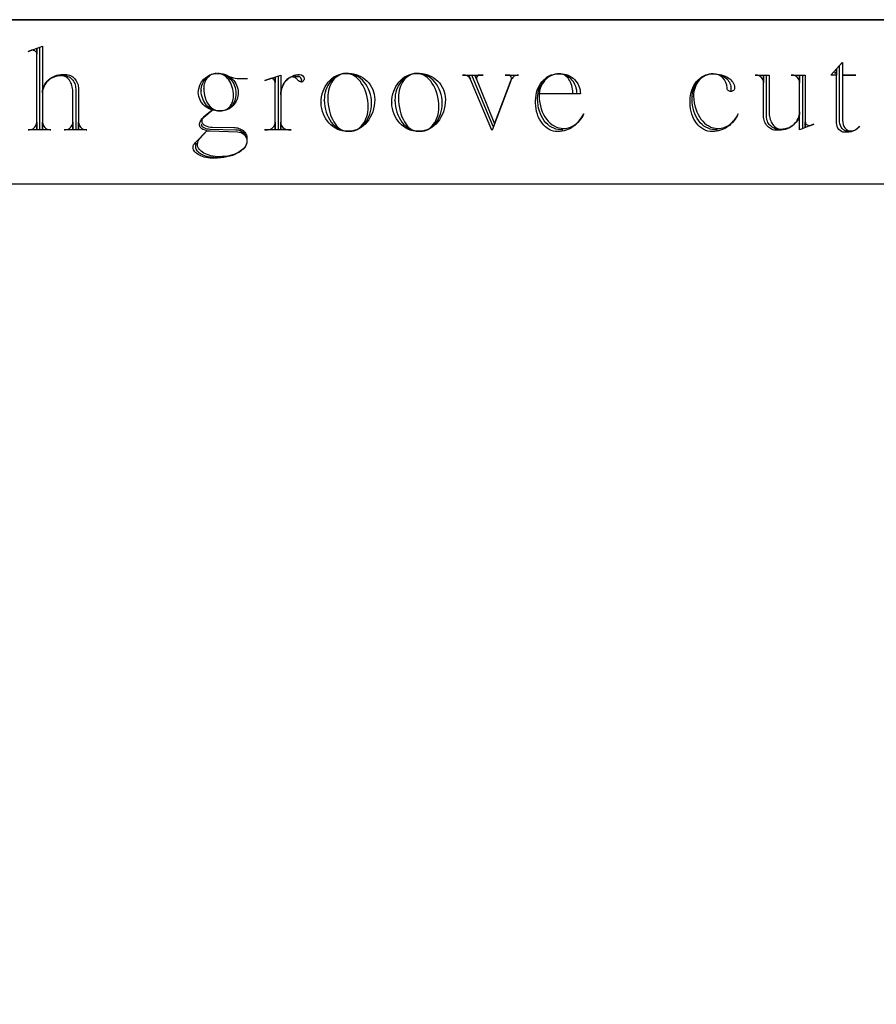
# Model space of a CAD drawing. Extents: x -1 to 100, y -34 to 48.
# Drawn here: x 25 to 28, y -8 to -5 of the extents above; entities that cross this region are included whole.
import ezdxf

# ---------------------------------------------------------------- set-up
doc = ezdxf.new("R2010")
doc.units = 0
doc.layers.add('LAYER_1', color=18, linetype='CONTINUOUS')

msp = doc.modelspace()

# ---------------------------------------------------------------- linework, layer by layer
at = {"layer": 'LAYER_1'}
for points in [[(20.4802, -5.6367), (39.2302, -5.6367), (39.2302, -5.1367), (20.4802, -5.1367)], [(39.2302, -17.1367), (20.4802, -17.1367), (20.4802, -5.1367), (29.7302, -5.1367), (29.7302, -6.1367), (30.2302, -6.1367), (30.2302, -5.1367), (39.2302, -5.1367)]]:
    msp.add_lwpolyline(points, close=True, dxfattribs=at)
for points in [[(25.5926, -5.3064), (25.5965, -5.3066), (25.6004, -5.3072), (25.6041, -5.3082), (25.6077, -5.3095), (25.611, -5.3113), (25.6142, -5.3133), (25.6172, -5.3156), (25.62, -5.3183), (25.6225, -5.3211), (25.6247, -5.3243), (25.6266, -5.3276), (25.6283, -5.3312), (25.6296, -5.3349), (25.6305, -5.3388), (25.6311, -5.3429), (25.6313, -5.347), (25.6313, -5.4719), (25.5974, -5.4719), (25.5995, -5.4719, 0.41791), (25.6227, -5.4487), (25.6227, -5.4709), (25.6227, -5.3557), (25.6225, -5.3507), (25.622, -5.3459), (25.6211, -5.3413), (25.6199, -5.3368), (25.6184, -5.3326), (25.6167, -5.3286), (25.6147, -5.3248), (25.6124, -5.3214), (25.6099, -5.3183), (25.6072, -5.3155), (25.6043, -5.3131), (25.6012, -5.311), (25.598, -5.3094), (25.5946, -5.3082), (25.5911, -5.3075), (25.5876, -5.3072), (25.587, -5.3072), (25.5876, -5.3074), (25.5817, -5.3077), (25.576, -5.3085), (25.5706, -5.3097), (25.5653, -5.3115), (25.5603, -5.3137), (25.5556, -5.3163), (25.5512, -5.3193), (25.5472, -5.3227), (25.5435, -5.3264), (25.5402, -5.3304), (25.5373, -5.3347), (25.5349, -5.3393), (25.5329, -5.3441), (25.5315, -5.3491), (25.5306, -5.3543), (25.5303, -5.3596), (25.5303, -5.4709), (25.5303, -5.4487, 0.41791), (25.5535, -5.4719), (25.5555, -5.4719), (25.4867, -5.4719), (25.4896, -5.4719, 0.41791), (25.5128, -5.4487), (25.5128, -5.4709), (25.5128, -5.225), (25.5128, -5.2415), (25.5126, -5.2391), (25.5118, -5.237), (25.5107, -5.235), (25.5091, -5.2333), (25.5072, -5.2319), (25.5051, -5.2308), (25.5027, -5.2301), (25.5002, -5.2299), (25.4993, -5.2299, 0.116488), (25.4945, -5.2307), (25.4867, -5.2337), (25.5303, -5.2173), (25.5303, -5.3596), (25.5306, -5.3539), (25.5316, -5.3484), (25.5331, -5.343), (25.5352, -5.3379), (25.5378, -5.333), (25.5409, -5.3284), (25.5445, -5.3241), (25.5486, -5.3201), (25.553, -5.3165), (25.5578, -5.3133), (25.5629, -5.3104), (25.5683, -5.308), (25.574, -5.3061), (25.5799, -5.3047), (25.5861, -5.3038), (25.5924, -5.3034), (25.6002, -5.3034), (25.6043, -5.3037), (25.6082, -5.3044), (25.6121, -5.3055), (25.6157, -5.307), (25.6192, -5.3089), (25.6225, -5.3111), (25.6256, -5.3137), (25.6284, -5.3166), (25.631, -5.3198), (25.6333, -5.3232), (25.6353, -5.3268), (25.637, -5.3307), (25.6384, -5.3348), (25.6393, -5.3391), (25.6399, -5.3435), (25.6402, -5.348), (25.6402, -5.4709), (25.6402, -5.4487, 0.41791), (25.6633, -5.4719), (25.6652, -5.4719), (25.5966, -5.4719)], [(26.005, -5.3586, -0.410714), (26.0632, -5.3005), (26.0661, -5.3005), (26.0732, -5.3009), (26.0801, -5.302), (26.0868, -5.3039), (26.0933, -5.3064), (26.0973, -5.3085), (26.1018, -5.3104), (26.1067, -5.3121), (26.1119, -5.3135), (26.1175, -5.3146), (26.1233, -5.3154), (26.1294, -5.3159), (26.1356, -5.316), (26.1375, -5.316), (26.155, -5.316)], [(26.314, -5.3034, -0.410256), (26.3275, -5.3169), (26.3274, -5.3189), (26.3269, -5.3207), (26.3262, -5.3223), (26.3252, -5.3238), (26.3241, -5.3249), (26.3228, -5.3258), (26.3213, -5.3264), (26.3197, -5.3266), (26.3197, -5.3209, 0.432836), (26.3081, -5.3093), (26.2984, -5.3093), (26.3081, -5.3093, -0.432836), (26.3197, -5.3209), (26.3197, -5.3266, -0.245671), (26.3081, -5.3209), (26.3068, -5.3188), (26.3053, -5.317), (26.3035, -5.3154), (26.3014, -5.314), (26.2992, -5.3128), (26.2968, -5.312), (26.2942, -5.3114), (26.2915, -5.3112), (26.2881, -5.3118), (26.2847, -5.313), (26.2813, -5.3146), (26.2781, -5.3167), (26.2751, -5.3193), (26.2722, -5.3222), (26.2694, -5.3256), (26.2669, -5.3293), (26.2646, -5.3334), (26.2625, -5.3378), (26.2607, -5.3425), (26.2591, -5.3474), (26.2579, -5.3526), (26.257, -5.358), (26.2564, -5.3636), (26.2562, -5.3693), (26.2562, -5.4709), (26.2562, -5.4487, 0.412649), (26.2796, -5.4719), (26.2882, -5.4719), (26.2069, -5.4719)], [(26.2481, -5.3093), (26.2481, -5.4719), (26.2074, -5.4719), (26.2161, -5.4719, 0.412649), (26.2395, -5.4487), (26.2395, -5.4709), (26.2395, -5.3121), (26.2395, -5.3276, 0.402985), (26.2279, -5.316), (26.2268, -5.316, 0.149788), (26.223, -5.3169), (26.2074, -5.3218), (26.2569, -5.3053), (26.2569, -5.3645), (26.2568, -5.3654), (26.2568, -5.3645), (26.257, -5.3583), (26.2579, -5.3522), (26.2593, -5.3464), (26.2613, -5.3408), (26.2637, -5.3355), (26.2665, -5.3304), (26.2698, -5.3257), (26.2735, -5.3214), (26.2776, -5.3175), (26.282, -5.3139), (26.2867, -5.3109), (26.2917, -5.3083), (26.297, -5.3062), (26.3025, -5.3047), (26.3082, -5.3038), (26.314, -5.3034)], [(26.9036, -5.4622), (26.8388, -5.3053), (26.8737, -5.3053), (26.863, -5.3053, 0.410826), (26.8533, -5.315), (26.8533, -5.316, 0.169582), (26.8543, -5.3198), (26.8484, -5.3053), (26.9074, -5.4536), (26.9588, -5.3198, 0.08466), (26.9599, -5.316), (26.9599, -5.315, 0.392857), (26.9502, -5.3053), (26.9405, -5.3053), (26.9811, -5.3053), (26.9772, -5.3056), (26.9735, -5.3066), (26.97, -5.3081), (26.9668, -5.3101), (26.9639, -5.3126), (26.9613, -5.3156), (26.9591, -5.319), (26.9574, -5.3228), (26.9003, -5.473), (26.8993, -5.473), (26.8296, -5.3064), (26.8344, -5.3169), (26.8329, -5.3145), (26.8309, -5.3123), (26.8285, -5.3103), (26.8257, -5.3086), (26.8226, -5.3072), (26.8191, -5.3062), (26.8155, -5.3055), (26.8116, -5.3053), (26.8102, -5.3053), (26.8721, -5.3053)], [(27.1166, -5.4719), (27.109, -5.4719), (27.1019, -5.4714), (27.0949, -5.47), (27.0883, -5.4677), (27.0819, -5.4646), (27.0758, -5.4607), (27.07, -5.4561), (27.0646, -5.4507), (27.0597, -5.4447), (27.0552, -5.4381), (27.0512, -5.431), (27.0477, -5.4233), (27.0447, -5.4152), (27.0424, -5.4066), (27.0407, -5.3977), (27.0396, -5.3885), (27.0393, -5.379), (27.0393, -5.375), (27.0396, -5.3677), (27.0405, -5.3605), (27.042, -5.3536), (27.0441, -5.3469), (27.0466, -5.3406), (27.0497, -5.3346), (27.0532, -5.329), (27.0571, -5.3238), (27.0615, -5.319), (27.0662, -5.3148), (27.0713, -5.3111), (27.0768, -5.3079), (27.0825, -5.3053), (27.0886, -5.3034), (27.0949, -5.3021), (27.1014, -5.3015), (27.1052, -5.3015), (27.1106, -5.3019), (27.1159, -5.3028), (27.121, -5.3043), (27.1259, -5.3064), (27.1306, -5.309), (27.135, -5.312), (27.1391, -5.3156), (27.1429, -5.3195), (27.1463, -5.3238), (27.1494, -5.3285), (27.152, -5.3335), (27.1543, -5.3389), (27.1561, -5.3445), (27.1574, -5.3503), (27.1582, -5.3564), (27.1585, -5.3626), (27.1469, -5.3626), (27.1469, -5.3596), (27.1467, -5.3537), (27.1461, -5.3479), (27.145, -5.3424), (27.1437, -5.337), (27.142, -5.3319), (27.1399, -5.3271), (27.1376, -5.3227), (27.1349, -5.3185), (27.132, -5.3148), (27.1289, -5.3114), (27.1255, -5.3085), (27.1219, -5.3061), (27.1182, -5.3041), (27.1143, -5.3027), (27.1102, -5.3018), (27.1061, -5.3015), (27.1052, -5.3015), (27.0989, -5.3019), (27.0928, -5.3029), (27.0869, -5.3046), (27.0813, -5.3068), (27.0759, -5.3097), (27.0708, -5.3131), (27.0661, -5.317), (27.0618, -5.3214), (27.0578, -5.3262), (27.0543, -5.3314), (27.0512, -5.337), (27.0486, -5.3429), (27.0465, -5.3492), (27.045, -5.3557), (27.0441, -5.3624), (27.0438, -5.3693), (27.0444, -5.3797), (27.0457, -5.3898), (27.0476, -5.3994), (27.0503, -5.4085), (27.0535, -5.4172), (27.0573, -5.4254), (27.0616, -5.4329), (27.0664, -5.4399), (27.0717, -5.4461), (27.0774, -5.4517), (27.0835, -5.4566), (27.0899, -5.4606), (27.0967, -5.4638), (27.1037, -5.4662), (27.111, -5.4676), (27.1185, -5.4681), (27.1233, -5.4679), (27.1279, -5.4673), (27.1325, -5.4663), (27.137, -5.4649), (27.1414, -5.4632), (27.1456, -5.4611), (27.1498, -5.4587), (27.1538, -5.4559), (27.1576, -5.4529), (27.1613, -5.4495), (27.1649, -5.4458), (27.1682, -5.4419), (27.1714, -5.4376), (27.1744, -5.4332), (27.1798, -5.4235), (27.1769, -5.4293), (27.1737, -5.4349), (27.1702, -5.4402), (27.1664, -5.4453), (27.1622, -5.4501), (27.1578, -5.4545), (27.1531, -5.4587), (27.1481, -5.4624), (27.1429, -5.4659), (27.1375, -5.4689), (27.1318, -5.4715), (27.126, -5.4737), (27.12, -5.4754), (27.1139, -5.4767), (27.1076, -5.4775), (27.1012, -5.4778), (27.0943, -5.4774), (27.0875, -5.476), (27.081, -5.4739), (27.0747, -5.471), (27.0688, -5.4673), (27.0632, -5.4629), (27.0579, -5.4579), (27.0531, -5.4523), (27.0487, -5.4461), (27.0448, -5.4394), (27.0414, -5.4322), (27.0385, -5.4245), (27.0362, -5.4165), (27.0345, -5.4082), (27.0334, -5.3995), (27.033, -5.3906), (27.033, -5.3828), (27.0334, -5.3745), (27.0344, -5.3664), (27.0361, -5.3586), (27.0384, -5.3512), (27.0412, -5.3441), (27.0447, -5.3374), (27.0486, -5.3311), (27.053, -5.3253), (27.0578, -5.3201), (27.063, -5.3154), (27.0686, -5.3113), (27.0746, -5.3079), (27.0808, -5.3052), (27.0873, -5.3032), (27.0941, -5.3019), (27.101, -5.3015), (27.1088, -5.3015, -0.415601), (27.1697, -5.3626), (27.0448, -5.3626)], [(27.5874, -5.4719), (27.5796, -5.4719), (27.5724, -5.4714), (27.5655, -5.47), (27.5588, -5.4677), (27.5524, -5.4646), (27.5463, -5.4607), (27.5406, -5.4561), (27.5352, -5.4507), (27.5303, -5.4447), (27.5258, -5.4381), (27.5218, -5.431), (27.5183, -5.4233), (27.5153, -5.4152), (27.513, -5.4066), (27.5113, -5.3977), (27.5102, -5.3885), (27.5099, -5.379), (27.5099, -5.375), (27.5102, -5.3677), (27.5111, -5.3605), (27.5125, -5.3536), (27.5146, -5.3469), (27.5171, -5.3406), (27.5202, -5.3346), (27.5237, -5.329), (27.5276, -5.3238), (27.532, -5.319), (27.5367, -5.3148), (27.5419, -5.3111), (27.5473, -5.3079), (27.5531, -5.3053), (27.5591, -5.3034), (27.5654, -5.3021), (27.572, -5.3015), (27.5739, -5.3015), (27.5794, -5.3017), (27.5848, -5.3024), (27.59, -5.3034), (27.595, -5.3049), (27.5998, -5.3066), (27.6042, -5.3088), (27.6084, -5.3112), (27.6123, -5.314), (27.6158, -5.317), (27.6189, -5.3203), (27.6216, -5.3238), (27.6239, -5.3275), (27.6257, -5.3314), (27.6271, -5.3355), (27.6279, -5.3397), (27.6282, -5.3441), (27.6282, -5.3557, -0.432836), (27.6166, -5.3441, 0.415819), (27.5739, -5.3015), (27.5678, -5.3019), (27.5619, -5.3029), (27.5562, -5.3046), (27.5508, -5.3068), (27.5456, -5.3097), (27.5407, -5.3131), (27.5361, -5.317), (27.5319, -5.3214), (27.5281, -5.3262), (27.5247, -5.3314), (27.5217, -5.337), (27.5192, -5.3429), (27.5172, -5.3492), (27.5157, -5.3557), (27.5148, -5.3624), (27.5145, -5.3693), (27.5145, -5.3703), (27.5147, -5.3693), (27.5153, -5.3797), (27.5166, -5.3898), (27.5186, -5.3994), (27.5212, -5.4085), (27.5244, -5.4172), (27.5282, -5.4254), (27.5325, -5.4329), (27.5373, -5.4399), (27.5426, -5.4461), (27.5483, -5.4517), (27.5544, -5.4566), (27.5608, -5.4606), (27.5676, -5.4638), (27.5746, -5.4662), (27.5819, -5.4676), (27.5894, -5.4681), (27.5942, -5.4679), (27.5989, -5.4673), (27.6034, -5.4663), (27.6079, -5.4649), (27.6123, -5.4632), (27.6166, -5.4611), (27.6207, -5.4587), (27.6247, -5.4559), (27.6286, -5.4529), (27.6323, -5.4495), (27.6358, -5.4458), (27.6391, -5.4419), (27.6423, -5.4376), (27.6453, -5.4332), (27.6507, -5.4235), (27.6479, -5.4293), (27.6447, -5.4349), (27.6411, -5.4402), (27.6373, -5.4453), (27.6332, -5.4501), (27.6287, -5.4545), (27.624, -5.4587), (27.619, -5.4624), (27.6138, -5.4659), (27.6084, -5.4689), (27.6028, -5.4715), (27.5969, -5.4737), (27.5909, -5.4754), (27.5848, -5.4767), (27.5785, -5.4775), (27.5721, -5.4778), (27.5652, -5.4774), (27.5584, -5.476), (27.5519, -5.4739), (27.5457, -5.471), (27.5397, -5.4673), (27.5341, -5.4629), (27.5289, -5.4579), (27.524, -5.4523), (27.5196, -5.4461), (27.5157, -5.4394), (27.5123, -5.4322), (27.5094, -5.4245), (27.5071, -5.4165), (27.5054, -5.4082), (27.5044, -5.3995), (27.504, -5.3906), (27.504, -5.3828), (27.5043, -5.3745), (27.5054, -5.3664), (27.507, -5.3586), (27.5093, -5.3512), (27.5122, -5.3441), (27.5156, -5.3374), (27.5195, -5.3311), (27.5239, -5.3253), (27.5287, -5.3201), (27.5339, -5.3154), (27.5396, -5.3113), (27.5455, -5.3079), (27.5517, -5.3052), (27.5583, -5.3032), (27.565, -5.3019), (27.572, -5.3015), (27.5739, -5.3015), (27.5806, -5.3017), (27.5871, -5.3024), (27.5935, -5.3034), (27.5995, -5.3049), (27.6053, -5.3066), (27.6107, -5.3088), (27.6158, -5.3112), (27.6205, -5.314), (27.6247, -5.317), (27.6285, -5.3203), (27.6318, -5.3238), (27.6346, -5.3275), (27.6368, -5.3314), (27.6384, -5.3355), (27.6394, -5.3397), (27.6398, -5.3441)], [(27.7754, -5.4709), (27.7715, -5.4707), (27.7676, -5.4701), (27.7639, -5.4691), (27.7603, -5.4677), (27.7569, -5.466), (27.7538, -5.4639), (27.7508, -5.4616), (27.748, -5.459), (27.7455, -5.4561), (27.7433, -5.453), (27.7413, -5.4496), (27.7397, -5.4461), (27.7384, -5.4423), (27.7375, -5.4384), (27.7369, -5.4344), (27.7367, -5.4302), (27.7367, -5.3053), (27.7453, -5.3053), (27.7453, -5.4216), (27.7455, -5.4265), (27.7461, -5.4313), (27.747, -5.436), (27.7482, -5.4404), (27.7497, -5.4447), (27.7514, -5.4487), (27.7535, -5.4524), (27.7558, -5.4558), (27.7583, -5.459), (27.761, -5.4617), (27.7639, -5.4642), (27.7669, -5.4662), (27.7702, -5.4678), (27.7735, -5.469), (27.777, -5.4698), (27.7806, -5.47), (27.7864, -5.4697), (27.7921, -5.469), (27.7976, -5.4677), (27.8028, -5.4659), (27.8078, -5.4637), (27.8125, -5.4611), (27.8169, -5.4581), (27.821, -5.4547), (27.8247, -5.451), (27.828, -5.447), (27.8308, -5.4427), (27.8332, -5.4381), (27.8351, -5.4333), (27.8365, -5.4283), (27.8374, -5.4231), (27.8377, -5.4178), (27.8377, -5.3064), (27.8377, -5.3287, 0.412649), (27.8145, -5.3053), (27.8126, -5.3053), (27.8552, -5.3053), (27.8552, -5.4641), (27.8552, -5.4477), (27.8554, -5.45), (27.8562, -5.4522), (27.8573, -5.4542), (27.8589, -5.4559), (27.8607, -5.4573), (27.8629, -5.4584), (27.8653, -5.4591), (27.8678, -5.4593), (27.8688, -5.4593, 0.103867), (27.8737, -5.4584), (27.8813, -5.4555), (27.8379, -5.4719), (27.8379, -5.4178), (27.8376, -5.4235), (27.8366, -5.429), (27.8351, -5.4343), (27.833, -5.4395), (27.8303, -5.4444), (27.8272, -5.449), (27.8236, -5.4533), (27.8196, -5.4572), (27.8152, -5.4608), (27.8104, -5.4641), (27.8053, -5.4669), (27.7999, -5.4693), (27.7942, -5.4712), (27.7882, -5.4726), (27.7821, -5.4735), (27.7758, -5.4738), (27.768, -5.4738), (27.7639, -5.4736), (27.7599, -5.4729), (27.7561, -5.4718), (27.7524, -5.4703), (27.7489, -5.4685), (27.7456, -5.4662), (27.7426, -5.4637), (27.7397, -5.4608), (27.7371, -5.4576), (27.7348, -5.4542), (27.7328, -5.4506), (27.7312, -5.4467), (27.7298, -5.4426), (27.7288, -5.4383), (27.7282, -5.4339), (27.728, -5.4294), (27.728, -5.3064), (27.728, -5.3287, 0.407407), (27.7047, -5.3053), (27.7028, -5.3053), (27.7453, -5.3053)], [(27.6398, -5.3441, -0.432836), (27.6282, -5.3557)]]:
    msp.add_lwpolyline(points, format="xyb", dxfattribs=at)
for points in [[(25.522, -5.4709), (25.522, -5.2211)], [(27.9849, -5.4768), (27.98, -5.4762), (27.9754, -5.4746), (27.9713, -5.472), (27.9676, -5.4686), (27.9645, -5.4644), (27.9621, -5.4594), (27.9606, -5.4538), (27.9598, -5.4477), (27.9598, -5.2762), (27.9685, -5.2676), (27.9685, -5.3053), (28.0092, -5.3053), (27.9685, -5.3053), (27.9685, -5.4429), (27.9692, -5.4498), (27.9707, -5.4561), (27.973, -5.4617), (27.976, -5.4665), (27.9796, -5.4704), (27.9836, -5.4733), (27.9881, -5.4751), (27.9905, -5.4756), (27.9929, -5.4757), (27.997, -5.4755), (28.0009, -5.4747), (28.0047, -5.4735), (28.0083, -5.4718), (28.0117, -5.4697), (28.0148, -5.4672), (28.0177, -5.4644), (28.0202, -5.4612), (28.017, -5.4652), (28.0133, -5.4688), (28.0092, -5.472), (28.0047, -5.4747), (27.9999, -5.4768), (27.9947, -5.4784), (27.9893, -5.4794), (27.9837, -5.4797), (27.9827, -5.4797), (27.9749, -5.4797), (27.97, -5.4791), (27.9655, -5.4774), (27.9614, -5.4747), (27.9578, -5.4712), (27.9548, -5.4669), (27.9526, -5.462), (27.9512, -5.4565), (27.9507, -5.4506), (27.9507, -5.287), (27.9507, -5.2986), (27.9439, -5.2986), (27.9507, -5.2986), (27.9507, -5.3053), (27.9332, -5.3053), (27.968, -5.2676)], [(26.0635, -5.3005), (26.0693, -5.3008), (26.0748, -5.3017), (26.0802, -5.3032), (26.0854, -5.3053), (26.0903, -5.3078), (26.0949, -5.3109), (26.0993, -5.3144), (26.1033, -5.3184), (26.1069, -5.3227), (26.1101, -5.3274), (26.1129, -5.3324), (26.1153, -5.3378), (26.1172, -5.3434), (26.1186, -5.3492), (26.1194, -5.3553), (26.1197, -5.3615), (26.1197, -5.3626), (26.1195, -5.3679), (26.1188, -5.3731), (26.1176, -5.3781), (26.1161, -5.3829), (26.1141, -5.3875), (26.1118, -5.3918), (26.1091, -5.3958), (26.1061, -5.3995), (26.1028, -5.4029), (26.0992, -5.4059), (26.0954, -5.4085), (26.0913, -5.4107), (26.087, -5.4125), (26.0826, -5.4138), (26.0779, -5.4146), (26.0732, -5.4148), (26.0694, -5.4148), (26.0637, -5.4145), (26.0583, -5.4136), (26.053, -5.4121), (26.0479, -5.41), (26.0431, -5.4075), (26.0385, -5.4044), (26.0343, -5.4009), (26.0303, -5.3969), (26.0268, -5.3926), (26.0236, -5.3879), (26.0208, -5.3829), (26.0185, -5.3775), (26.0166, -5.3719), (26.0152, -5.3661), (26.0143, -5.36), (26.014, -5.3538), (26.014, -5.3529), (26.0139, -5.3537), (26.0138, -5.3529), (26.0141, -5.3475), (26.0148, -5.3424), (26.0159, -5.3374), (26.0175, -5.3326), (26.0195, -5.328), (26.0218, -5.3237), (26.0245, -5.3196), (26.0275, -5.3159), (26.0308, -5.3125), (26.0344, -5.3095), (26.0383, -5.3069), (26.0424, -5.3047), (26.0467, -5.3029), (26.0511, -5.3016), (26.0558, -5.3008), (26.0606, -5.3005), (26.0566, -5.3007), (26.0527, -5.3014), (26.0489, -5.3025), (26.0453, -5.3041), (26.0419, -5.306), (26.0387, -5.3082), (26.0357, -5.3108), (26.0329, -5.3136), (26.0304, -5.3168), (26.0281, -5.3202), (26.0262, -5.3239), (26.0245, -5.3278), (26.0232, -5.3319), (26.0223, -5.3361), (26.0217, -5.3406), (26.0215, -5.3451), (26.0215, -5.3459), (26.0216, -5.3451), (26.0216, -5.347), (26.0219, -5.3539), (26.0227, -5.3607), (26.0239, -5.3672), (26.0255, -5.3734), (26.0275, -5.3793), (26.0299, -5.3849), (26.0326, -5.3901), (26.0357, -5.395), (26.0391, -5.3993), (26.0428, -5.4032), (26.0467, -5.4066), (26.0509, -5.4095), (26.0552, -5.4118), (26.0598, -5.4135), (26.0645, -5.4145), (26.0694, -5.4148), (26.0732, -5.4148), (26.0772, -5.4146), (26.081, -5.4139), (26.0848, -5.4128), (26.0883, -5.4113), (26.0917, -5.4094), (26.095, -5.4072), (26.098, -5.4046), (26.1007, -5.4018), (26.1032, -5.3986), (26.1055, -5.3951), (26.1074, -5.3915), (26.1091, -5.3876), (26.1104, -5.3835), (26.1113, -5.3792), (26.1119, -5.3748), (26.1121, -5.3702), (26.1121, -5.3683), (26.1119, -5.3614), (26.1111, -5.3546), (26.1099, -5.3481), (26.1083, -5.3419), (26.1062, -5.336), (26.1038, -5.3304), (26.101, -5.3252), (26.0979, -5.3203), (26.0944, -5.316), (26.0907, -5.3121), (26.0867, -5.3087), (26.0824, -5.3058), (26.078, -5.3035), (26.0733, -5.3018), (26.0685, -5.3008), (26.0635, -5.3005), (26.0663, -5.3005), (26.0724, -5.3008), (26.0784, -5.3017), (26.0842, -5.3031), (26.0898, -5.305), (26.0951, -5.3075), (26.1, -5.3104), (26.1047, -5.3137), (26.109, -5.3175), (26.1129, -5.3216), (26.1163, -5.3261), (26.1194, -5.3309), (26.1219, -5.336), (26.1239, -5.3413), (26.1254, -5.3469), (26.1263, -5.3527), (26.1266, -5.3586), (26.1264, -5.3644), (26.1256, -5.3699), (26.1242, -5.3753), (26.1224, -5.3805), (26.1202, -5.3854), (26.1175, -5.39), (26.1144, -5.3944), (26.111, -5.3984), (26.1072, -5.402), (26.1031, -5.4052), (26.0987, -5.408), (26.094, -5.4104), (26.0891, -5.4123), (26.084, -5.4137), (26.0787, -5.4145), (26.0732, -5.4148), (26.0673, -5.4148), (26.0611, -5.4146), (26.055, -5.4137), (26.0491, -5.4124), (26.0435, -5.4106), (26.0381, -5.4083), (26.0331, -5.4055), (26.0283, -5.4024), (26.0239, -5.3988), (26.0199, -5.3948), (26.0163, -5.3905), (26.0132, -5.3859), (26.0105, -5.381), (26.0083, -5.3757), (26.0066, -5.3703), (26.0055, -5.3645), (26.005, -5.3586)], [(26.4676, -5.4768), (26.4733, -5.4764), (26.4788, -5.4753), (26.4841, -5.4735), (26.4891, -5.471), (26.494, -5.4679), (26.4985, -5.4642), (26.5028, -5.46), (26.5067, -5.4552), (26.5102, -5.45), (26.5134, -5.4443), (26.5162, -5.4383), (26.5185, -5.4319), (26.5204, -5.4251), (26.5217, -5.4181), (26.5226, -5.4108), (26.5228, -5.4032), (26.5225, -5.3927), (26.5215, -5.3826), (26.5198, -5.3727), (26.5175, -5.3633), (26.5146, -5.3543), (26.5112, -5.3459), (26.5073, -5.338), (26.5029, -5.3307), (26.498, -5.324), (26.4928, -5.3181), (26.4872, -5.313), (26.4812, -5.3086), (26.4749, -5.3052), (26.4684, -5.3026), (26.4616, -5.301), (26.4547, -5.3005), (26.449, -5.3009), (26.4436, -5.302), (26.4383, -5.3039), (26.4332, -5.3063), (26.4284, -5.3095), (26.4238, -5.3132), (26.4196, -5.3174), (26.4156, -5.3222), (26.4121, -5.3274), (26.4089, -5.3331), (26.4061, -5.3391), (26.4038, -5.3455), (26.402, -5.3523), (26.4006, -5.3594), (26.3998, -5.3667), (26.3995, -5.3742), (26.4, -5.385), (26.401, -5.3954), (26.4026, -5.4055), (26.4047, -5.415), (26.4073, -5.424), (26.4104, -5.4325), (26.4139, -5.4403), (26.4177, -5.4475), (26.422, -5.454), (26.4265, -5.4598), (26.4314, -5.4648), (26.4366, -5.469), (26.442, -5.4723), (26.4477, -5.4748), (26.4535, -5.4763), (26.4595, -5.4768), (26.4654, -5.4768), (26.4723, -5.4763), (26.4791, -5.475), (26.4856, -5.4729), (26.4918, -5.4701), (26.4977, -5.4665), (26.5033, -5.4622), (26.5085, -5.4573), (26.5134, -5.4518), (26.5177, -5.4457), (26.5216, -5.4392), (26.525, -5.4321), (26.5279, -5.4247), (26.5302, -5.4168), (26.5318, -5.4087), (26.5329, -5.4002), (26.5332, -5.3915), (26.5328, -5.3822), (26.5317, -5.3731), (26.5298, -5.3644), (26.5272, -5.356), (26.5239, -5.348), (26.5201, -5.3405), (26.5157, -5.3335), (26.5107, -5.327), (26.5053, -5.3211), (26.4994, -5.3159), (26.493, -5.3113), (26.4863, -5.3075), (26.4792, -5.3044), (26.4719, -5.3021), (26.4643, -5.3008), (26.4564, -5.3003), (26.4555, -5.3003), (26.4564, -5.3005), (26.4545, -5.3005), (26.4476, -5.3011), (26.441, -5.3025), (26.4346, -5.3047), (26.4285, -5.3075), (26.4227, -5.311), (26.4173, -5.3151), (26.4123, -5.3198), (26.4077, -5.3251), (26.4035, -5.3308), (26.3998, -5.337), (26.3966, -5.3436), (26.3939, -5.3506), (26.3918, -5.358), (26.3902, -5.3657), (26.3893, -5.3736), (26.3889, -5.3818), (26.389, -5.3829), (26.3891, -5.3818), (26.3895, -5.3915), (26.3906, -5.4009), (26.3924, -5.41), (26.3948, -5.4188), (26.3979, -5.4271), (26.4015, -5.4349), (26.4056, -5.4422), (26.4103, -5.4489), (26.4154, -5.4551), (26.4209, -5.4605), (26.4268, -5.4653), (26.4331, -5.4693), (26.4397, -5.4725), (26.4466, -5.4748), (26.4537, -5.4763), (26.4611, -5.4768), (26.459, -5.4768), (26.451, -5.4763), (26.4432, -5.4751), (26.4357, -5.473), (26.4285, -5.4701), (26.4217, -5.4666), (26.4152, -5.4623), (26.4091, -5.4574), (26.4035, -5.4518), (26.3984, -5.4457), (26.3938, -5.439), (26.3897, -5.4318), (26.3863, -5.4242), (26.3835, -5.4161), (26.3814, -5.4076), (26.38, -5.3987), (26.3794, -5.3896), (26.3793, -5.3907), (26.3792, -5.3896), (26.3796, -5.3805), (26.3808, -5.3716), (26.3826, -5.3631), (26.3852, -5.3549), (26.3883, -5.3471), (26.3921, -5.3398), (26.3964, -5.3329), (26.4013, -5.3266), (26.4066, -5.3208), (26.4124, -5.3157), (26.4186, -5.3112), (26.4252, -5.3075), (26.4321, -5.3045), (26.4393, -5.3023), (26.4468, -5.3009), (26.4545, -5.3005), (26.4623, -5.3005), (26.4705, -5.3009), (26.4785, -5.3021), (26.4863, -5.304), (26.4937, -5.3067), (26.5007, -5.3101), (26.5074, -5.314), (26.5136, -5.3186), (26.5193, -5.3237), (26.5245, -5.3294), (26.5291, -5.3355), (26.5332, -5.342), (26.5366, -5.349), (26.5393, -5.3563), (26.5413, -5.3639), (26.5425, -5.3718), (26.5429, -5.3799), (26.5425, -5.3898), (26.5413, -5.3994), (26.5393, -5.4087), (26.5367, -5.4176), (26.5333, -5.4261), (26.5293, -5.4341), (26.5248, -5.4415), (26.5196, -5.4484), (26.514, -5.4546), (26.5079, -5.4602), (26.5013, -5.4651), (26.4944, -5.4692), (26.4871, -5.4724), (26.4795, -5.4748), (26.4716, -5.4763), (26.4635, -5.4768), (26.4597, -5.4768)], [(26.683, -5.4768), (26.6887, -5.4764), (26.6942, -5.4753), (26.6995, -5.4735), (26.7045, -5.471), (26.7094, -5.4679), (26.7139, -5.4642), (26.7182, -5.46), (26.7221, -5.4552), (26.7256, -5.45), (26.7288, -5.4443), (26.7316, -5.4383), (26.7339, -5.4319), (26.7358, -5.4251), (26.7371, -5.4181), (26.7379, -5.4108), (26.7382, -5.4032), (26.7379, -5.3927), (26.7368, -5.3826), (26.7352, -5.3727), (26.7329, -5.3633), (26.73, -5.3543), (26.7266, -5.3459), (26.7227, -5.338), (26.7183, -5.3307), (26.7134, -5.324), (26.7082, -5.3181), (26.7026, -5.313), (26.6966, -5.3086), (26.6903, -5.3052), (26.6838, -5.3026), (26.677, -5.301), (26.6701, -5.3005), (26.6644, -5.3009), (26.6589, -5.302), (26.6537, -5.3039), (26.6486, -5.3063), (26.6438, -5.3095), (26.6392, -5.3132), (26.635, -5.3174), (26.631, -5.3222), (26.6275, -5.3274), (26.6243, -5.3331), (26.6215, -5.3391), (26.6192, -5.3455), (26.6174, -5.3523), (26.616, -5.3594), (26.6152, -5.3667), (26.6149, -5.3742), (26.6154, -5.385), (26.6164, -5.3954), (26.618, -5.4055), (26.6201, -5.415), (26.6227, -5.424), (26.6258, -5.4325), (26.6292, -5.4403), (26.6331, -5.4475), (26.6373, -5.454), (26.6419, -5.4598), (26.6468, -5.4648), (26.652, -5.469), (26.6574, -5.4723), (26.6631, -5.4748), (26.6689, -5.4763), (26.6749, -5.4768), (26.6808, -5.4768), (26.6877, -5.4763), (26.6945, -5.475), (26.701, -5.4729), (26.7072, -5.4701), (26.7131, -5.4665), (26.7187, -5.4622), (26.7239, -5.4573), (26.7288, -5.4518), (26.7331, -5.4457), (26.737, -5.4392), (26.7404, -5.4321), (26.7433, -5.4247), (26.7456, -5.4168), (26.7472, -5.4087), (26.7483, -5.4002), (26.7486, -5.3915), (26.7482, -5.3822), (26.7471, -5.3731), (26.7452, -5.3644), (26.7426, -5.356), (26.7393, -5.348), (26.7355, -5.3405), (26.7311, -5.3335), (26.7261, -5.327), (26.7207, -5.3211), (26.7147, -5.3159), (26.7084, -5.3113), (26.7017, -5.3075), (26.6946, -5.3044), (26.6873, -5.3021), (26.6797, -5.3008), (26.6718, -5.3003), (26.6709, -5.3003), (26.6718, -5.3005), (26.6699, -5.3005), (26.663, -5.3011), (26.6564, -5.3025), (26.65, -5.3047), (26.6439, -5.3075), (26.6381, -5.311), (26.6327, -5.3151), (26.6277, -5.3198), (26.6231, -5.3251), (26.6189, -5.3308), (26.6152, -5.337), (26.612, -5.3436), (26.6093, -5.3506), (26.6072, -5.358), (26.6056, -5.3657), (26.6047, -5.3736), (26.6043, -5.3818), (26.6044, -5.3829), (26.6045, -5.3818), (26.6049, -5.3915), (26.606, -5.4009), (26.6078, -5.41), (26.6102, -5.4188), (26.6133, -5.4271), (26.6169, -5.4349), (26.621, -5.4422), (26.6257, -5.4489), (26.6308, -5.4551), (26.6363, -5.4605), (26.6422, -5.4653), (26.6485, -5.4693), (26.6551, -5.4725), (26.662, -5.4748), (26.6691, -5.4763), (26.6765, -5.4768), (26.6744, -5.4768), (26.6664, -5.4763), (26.6586, -5.4751), (26.6511, -5.473), (26.6439, -5.4701), (26.6371, -5.4666), (26.6306, -5.4623), (26.6245, -5.4574), (26.6189, -5.4518), (26.6138, -5.4457), (26.6092, -5.439), (26.6051, -5.4318), (26.6017, -5.4242), (26.5989, -5.4161), (26.5968, -5.4076), (26.5954, -5.3987), (26.5948, -5.3896), (26.5947, -5.3907), (26.5946, -5.3896), (26.595, -5.3805), (26.5962, -5.3716), (26.598, -5.3631), (26.6006, -5.3549), (26.6037, -5.3471), (26.6075, -5.3398), (26.6118, -5.3329), (26.6167, -5.3266), (26.622, -5.3208), (26.6278, -5.3157), (26.634, -5.3112), (26.6406, -5.3075), (26.6475, -5.3045), (26.6547, -5.3023), (26.6622, -5.3009), (26.6699, -5.3005), (26.6777, -5.3005), (26.6859, -5.3009), (26.6939, -5.3021), (26.7017, -5.304), (26.7091, -5.3067), (26.7161, -5.3101), (26.7228, -5.314), (26.729, -5.3186), (26.7347, -5.3237), (26.7399, -5.3294), (26.7445, -5.3355), (26.7486, -5.342), (26.752, -5.349), (26.7547, -5.3563), (26.7567, -5.3639), (26.7579, -5.3718), (26.7583, -5.3799), (26.7579, -5.3898), (26.7567, -5.3994), (26.7547, -5.4087), (26.7521, -5.4176), (26.7487, -5.4261), (26.7447, -5.4341), (26.7402, -5.4415), (26.735, -5.4484), (26.7294, -5.4546), (26.7233, -5.4602), (26.7167, -5.4651), (26.7098, -5.4692), (26.7025, -5.4724), (26.6949, -5.4748), (26.687, -5.4763), (26.6789, -5.4768), (26.6751, -5.4768)], [(27.8462, -5.3064), (27.8462, -5.4681)], [(26.0474, -5.4119), (26.0213, -5.4342), (26.019, -5.4364), (26.0173, -5.439), (26.0163, -5.4418), (26.0159, -5.4448), (26.0159, -5.4467), (26.0162, -5.4485), (26.0168, -5.4503), (26.0189, -5.4537), (26.022, -5.4566), (26.026, -5.4592), (26.0308, -5.4613), (26.0363, -5.4628), (26.0423, -5.4638), (26.0488, -5.4641), (26.1137, -5.4652), (26.1177, -5.4653), (26.1217, -5.4658), (26.1255, -5.4667), (26.1291, -5.4678), (26.1326, -5.4691), (26.1358, -5.4708), (26.1389, -5.4727), (26.1417, -5.4748), (26.1442, -5.4771), (26.1465, -5.4797), (26.1485, -5.4824), (26.1502, -5.4853), (26.1515, -5.4883), (26.1525, -5.4914), (26.1531, -5.4947), (26.1533, -5.498), (26.1533, -5.5067), (26.1528, -5.5121), (26.1513, -5.5173), (26.1488, -5.5223), (26.1454, -5.5271), (26.1412, -5.5317), (26.1362, -5.536), (26.1305, -5.54), (26.124, -5.5438), (26.1169, -5.5471), (26.1092, -5.5502), (26.101, -5.5528), (26.0922, -5.555), (26.083, -5.5568), (26.0734, -5.5581), (26.0635, -5.5588), (26.0533, -5.5591), (26.0523, -5.5591), (26.0459, -5.559), (26.0398, -5.5585), (26.0339, -5.5577), (26.0282, -5.5566), (26.0228, -5.5553), (26.0176, -5.5536), (26.0128, -5.5518), (26.0084, -5.5497), (26.0043, -5.5474), (26.0007, -5.5448), (25.9975, -5.5421), (25.9948, -5.5392), (25.9926, -5.5361), (25.9909, -5.5329), (25.9898, -5.5296), (25.9893, -5.5261), (25.9891, -5.5266), (25.9891, -5.5261), (25.9896, -5.5219), (25.9909, -5.5181), (25.993, -5.5146), (25.9959, -5.5115), (26.0308, -5.4749), (26.0362, -5.4755), (26.0417, -5.4757), (26.1241, -5.4787), (26.1299, -5.4792), (26.1354, -5.4808), (26.1404, -5.4833), (26.1447, -5.4866), (26.1483, -5.4906), (26.151, -5.4953), (26.1527, -5.5004), (26.1531, -5.5031), (26.1533, -5.5058), (26.1529, -5.5108), (26.1516, -5.5156), (26.1495, -5.5202), (26.1467, -5.5247), (26.1432, -5.5289), (26.139, -5.5329), (26.1342, -5.5366), (26.1288, -5.5401), (26.1229, -5.5432), (26.1165, -5.546), (26.1096, -5.5484), (26.1023, -5.5505), (26.0946, -5.5521), (26.0866, -5.5533), (26.0783, -5.554), (26.0697, -5.5543), (26.0629, -5.5541), (26.0562, -5.5535), (26.0498, -5.5526), (26.0437, -5.5513), (26.0378, -5.5497), (26.0323, -5.5478), (26.0271, -5.5456), (26.0224, -5.5432), (26.0181, -5.5405), (26.0142, -5.5376), (26.0109, -5.5344), (26.008, -5.5311), (26.0058, -5.5277), (26.0041, -5.524), (26.0031, -5.5203), (26.0028, -5.5164), (26.0034, -5.5114), (26.0048, -5.5068), (26.007, -5.5026), (26.0099, -5.4991), (26.0311, -5.4749), (26.0267, -5.4738), (26.0226, -5.4725), (26.0189, -5.4708), (26.0157, -5.4688), (26.013, -5.4666), (26.011, -5.4641), (26.0096, -5.4614), (26.009, -5.4584), (26.0092, -5.4549), (26.0098, -5.4514), (26.0109, -5.448), (26.0123, -5.4448), (26.014, -5.4416), (26.0162, -5.4387), (26.0186, -5.4358), (26.0215, -5.4332), (26.0476, -5.4119)], [(26.0137, -5.4544), (26.0145, -5.4577), (26.0162, -5.4607), (26.0189, -5.4634), (26.0223, -5.4656), (26.0264, -5.4675), (26.0311, -5.4689), (26.0362, -5.4697), (26.0417, -5.47), (26.1192, -5.4719), (26.1227, -5.4721), (26.126, -5.4726), (26.1293, -5.4733), (26.1324, -5.4744), (26.1382, -5.4772), (26.1432, -5.481), (26.1454, -5.4832), (26.1473, -5.4856), (26.149, -5.4881), (26.1505, -5.4908), (26.1516, -5.4937), (26.1524, -5.4966), (26.1529, -5.4997), (26.1531, -5.5029), (26.1531, -5.5067), (26.1526, -5.5119), (26.1512, -5.5169), (26.1489, -5.5217), (26.1457, -5.5264), (26.1418, -5.5308), (26.137, -5.5349), (26.1316, -5.5388), (26.1256, -5.5424), (26.1189, -5.5457), (26.1116, -5.5486), (26.1039, -5.5511), (26.0956, -5.5532), (26.087, -5.5549), (26.078, -5.5562), (26.0686, -5.557), (26.059, -5.5572), (26.0528, -5.5571), (26.0468, -5.5566), (26.0409, -5.5558), (26.0353, -5.5547), (26.03, -5.5534), (26.025, -5.5517), (26.0202, -5.5499), (26.0159, -5.5478), (26.0119, -5.5455), (26.0083, -5.5429), (26.0052, -5.5402), (26.0025, -5.5373), (26.0003, -5.5342), (25.9987, -5.531), (25.9976, -5.5277), (25.9971, -5.5242), (25.9971, -5.5185), (26, -5.5115)]]:
    msp.add_lwpolyline(points, dxfattribs=at)

doc.saveas('drawing.dxf')
